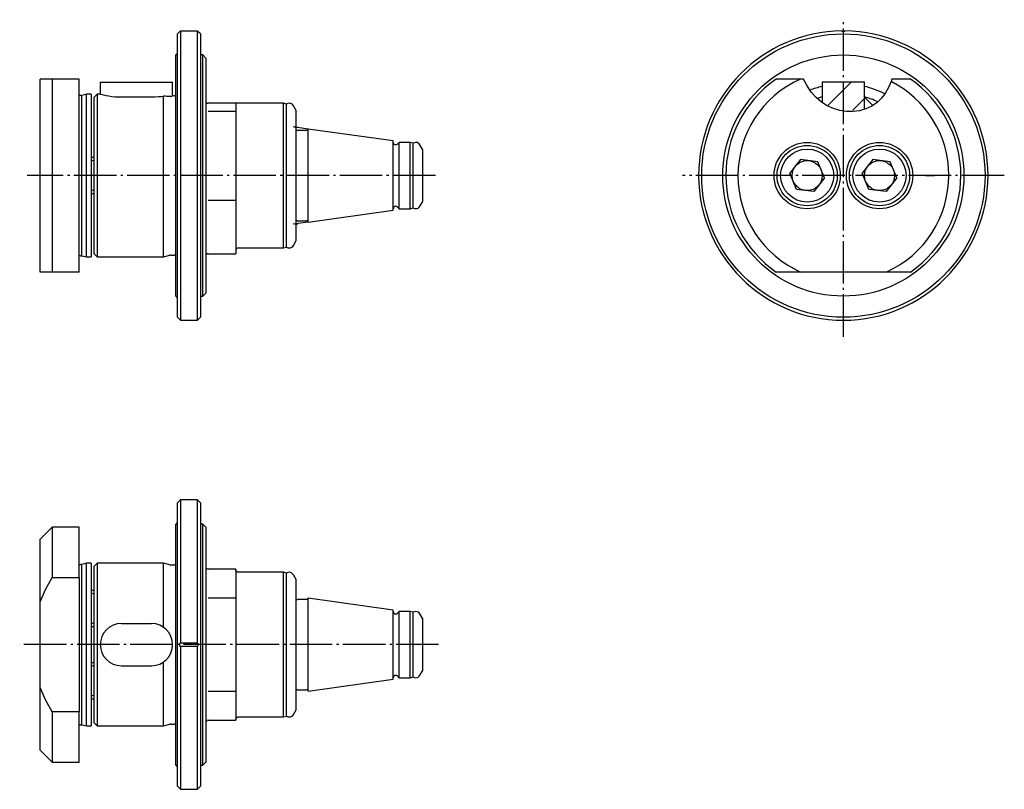
# Model space of a CAD drawing. Extents: x 72 to 235, y 88 to 216.
import ezdxf

# ---------------------------------------------------------------- set-up
doc = ezdxf.new("R2010")
doc.units = 0
doc.header["$MEASUREMENT"] = 0
for name, pattern in [('AI-LINETYPE-1', [8.819444, 7.055556, -0.705556, 0.352778, -0.705556]), ('AI-LINETYPE-2', [8.819444, 7.055556, -0.705556, 0.352778, -0.705556]), ('AI-LINETYPE-3', [8.819444, 7.055556, -0.705556, 0.352778, -0.705556]), ('AI-LINETYPE-4', [8.819444, 7.055556, -0.705556, 0.352778, -0.705556])]:
    doc.linetypes.add(name, pattern=pattern)
doc.layers.add('GRAU_10_', color=7, linetype='CONTINUOUS')
doc.layers.add('STANDARDEBENE', color=7, linetype='CONTINUOUS')

msp = doc.modelspace()

# ---------------------------------------------------------------- linework, layer by layer
at = {"layer": 'GRAU_10_', "color": 250, "linetype": 'AI-LINETYPE-3'}
msp.add_lwpolyline([(208.42, 163.04), (208.42, 215.63)], dxfattribs=at)
at = {"layer": 'GRAU_10_', "color": 7}
for points in [[(98.36, 213.68), (97.96, 213.28)], [(97.96, 166.28), (97.96, 166.39), (97.96, 166.7), (97.96, 167.23), (97.96, 167.96), (97.96, 168.89), (97.96, 170.01), (97.96, 171.31), (97.96, 172.77), (97.96, 174.39), (97.96, 176.15), (97.96, 178.03), (97.96, 180.02), (97.96, 182.09), (97.96, 184.24), (97.96, 186.43), (97.96, 188.66), (97.96, 190.9), (97.96, 193.12), (97.96, 195.32), (97.96, 197.47), (97.96, 199.54), (97.96, 201.53), (97.96, 203.41), (97.96, 205.17), (97.96, 206.79), (97.96, 208.25), (97.96, 209.55), (97.96, 210.67), (97.96, 211.6), (97.96, 212.33), (97.96, 212.86), (97.96, 213.17), (97.96, 213.28)], [(98.36, 213.68), (98.4, 213.72), (98.46, 213.78)], [(98.36, 213.68), (98.36, 213.68), (98.36, 213.68)], [(98.46, 213.78), (98.46, 213.65), (98.46, 213.33), (98.46, 212.8), (98.46, 212.08), (98.46, 211.17), (98.46, 210.08), (98.46, 208.81), (98.46, 207.39), (98.46, 205.81), (98.46, 204.1), (98.46, 202.27), (98.46, 200.33), (98.46, 198.31), (98.46, 196.21), (98.46, 194.05), (98.46, 191.86), (98.46, 189.65), (98.46, 187.45), (98.46, 185.26), (98.46, 183.11), (98.46, 181.02), (98.46, 179), (98.46, 177.08), (98.46, 175.26), (98.46, 173.56), (98.46, 172), (98.46, 170.6), (98.46, 169.35), (98.46, 168.28), (98.46, 167.39), (98.46, 166.69), (98.46, 166.19), (98.46, 165.88), (98.46, 165.78)], [(98.46, 213.78), (101.26, 213.78)], [(101.26, 165.78), (101.26, 165.88), (101.26, 166.19), (101.26, 166.69), (101.26, 167.39), (101.26, 168.28), (101.26, 169.35), (101.26, 170.6), (101.26, 172), (101.26, 173.56), (101.26, 175.26), (101.26, 177.08), (101.26, 179), (101.26, 181.02), (101.26, 183.11), (101.26, 185.26), (101.26, 187.45), (101.26, 189.65), (101.26, 191.86), (101.26, 194.05), (101.26, 196.21), (101.26, 198.31), (101.26, 200.33), (101.26, 202.27), (101.26, 204.1), (101.26, 205.81), (101.26, 207.39), (101.26, 208.81), (101.26, 210.08), (101.26, 211.17), (101.26, 212.08), (101.26, 212.8), (101.26, 213.33), (101.26, 213.65), (101.26, 213.78)], [(101.26, 213.78), (101.31, 213.72), (101.36, 213.68)], [(101.76, 213.28), (101.36, 213.68)], [(101.36, 213.68), (101.36, 213.68), (101.36, 213.68)], [(101.76, 213.28), (101.76, 213.17), (101.76, 212.86), (101.76, 212.33), (101.76, 211.6), (101.76, 210.67), (101.76, 209.55), (101.76, 208.25), (101.76, 206.79), (101.76, 205.17), (101.76, 203.41), (101.76, 201.53), (101.76, 199.54), (101.76, 197.47), (101.76, 195.32), (101.76, 193.12), (101.76, 190.9), (101.76, 188.66), (101.76, 186.43), (101.76, 184.24), (101.76, 182.09), (101.76, 180.02), (101.76, 178.03), (101.76, 176.15), (101.76, 174.39), (101.76, 172.77), (101.76, 171.31), (101.76, 170.01), (101.76, 168.89), (101.76, 167.96), (101.76, 167.23), (101.76, 166.7), (101.76, 166.39), (101.76, 166.28)], [(208.17, 213.78), (208.17, 213.72), (208.17, 213.68)], [(208.67, 213.68), (208.45, 213.68), (208.23, 213.68), (208.17, 213.68)], [(208.67, 213.68), (208.67, 213.72), (208.67, 213.78)], [(97.66, 209.78), (97.66, 209.68), (97.66, 209.37), (97.66, 208.86), (97.66, 208.16), (97.66, 207.27), (97.66, 206.2), (97.66, 204.96), (97.66, 203.56), (97.66, 202.02), (97.66, 200.36), (97.66, 198.59), (97.66, 196.73), (97.66, 194.79), (97.66, 192.81), (97.66, 190.79), (97.66, 188.77), (97.66, 186.75), (97.66, 184.77), (97.66, 182.83), (97.66, 180.97), (97.66, 179.2), (97.66, 177.54), (97.66, 176), (97.66, 174.6), (97.66, 173.36), (97.66, 172.29), (97.66, 171.4), (97.66, 170.7), (97.66, 170.19), (97.66, 169.88), (97.66, 169.78)], [(102.16, 209.78), (101.76, 209.78)], [(102.66, 209.28), (102.16, 209.78)], [(102.16, 169.78), (102.16, 169.88), (102.16, 170.19), (102.16, 170.7), (102.16, 171.4), (102.16, 172.29), (102.16, 173.36), (102.16, 174.6), (102.16, 176), (102.16, 177.54), (102.16, 179.2), (102.16, 180.97), (102.16, 182.83), (102.16, 184.77), (102.16, 186.75), (102.16, 188.77), (102.16, 190.79), (102.16, 192.81), (102.16, 194.79), (102.16, 196.73), (102.16, 198.59), (102.16, 200.36), (102.16, 202.02), (102.16, 203.56), (102.16, 204.96), (102.16, 206.2), (102.16, 207.27), (102.16, 208.16), (102.16, 208.86), (102.16, 209.37), (102.16, 209.68), (102.16, 209.78)], [(102.66, 209.28), (102.66, 209.17), (102.66, 208.85), (102.66, 208.33), (102.66, 207.59), (102.66, 206.67), (102.66, 205.56), (102.66, 204.27), (102.66, 202.83), (102.66, 201.24), (102.66, 199.53), (102.66, 197.71), (102.66, 195.81), (102.66, 193.83), (102.66, 191.82), (102.66, 189.78), (102.66, 187.74), (102.66, 185.73), (102.66, 183.75), (102.66, 181.85), (102.66, 180.03), (102.66, 178.32), (102.66, 176.73), (102.66, 175.29), (102.66, 174), (102.66, 172.89), (102.66, 171.97), (102.66, 171.23), (102.66, 170.71), (102.66, 170.39), (102.66, 170.28)], [(77.16, 205.78), (77.16, 204.5), (77.16, 203.05), (77.16, 201.45), (77.16, 199.71), (77.16, 197.87), (77.16, 195.93), (77.16, 193.92), (77.16, 191.86), (77.16, 189.78), (77.16, 187.7), (77.16, 185.64), (77.16, 183.63), (77.16, 181.69), (77.16, 179.84), (77.16, 178.11), (77.16, 176.51), (77.16, 175.06), (77.16, 173.78), (76.09, 173.78), (75.16, 173.78)], [(77.16, 205.78), (76.09, 205.78), (75.16, 205.78)], [(75.16, 173.78), (75.16, 174.65), (75.16, 175.71), (75.16, 176.94), (75.16, 178.32), (75.16, 179.84), (75.16, 181.48), (75.16, 183.21), (75.16, 185.03), (75.16, 186.91), (75.16, 188.82), (75.16, 190.74), (75.16, 192.65), (75.16, 194.53), (75.16, 196.34), (75.16, 198.08), (75.16, 199.72), (75.16, 201.24), (75.16, 202.62), (75.16, 203.85), (75.16, 204.91), (75.16, 205.78)], [(81.66, 205.78), (77.16, 205.78)], [(81.66, 173.78), (81.66, 175.06), (81.66, 176.51), (81.66, 178.11), (81.66, 179.84), (81.66, 181.69), (81.66, 183.63), (81.66, 185.64), (81.66, 187.7), (81.66, 189.78), (81.66, 191.86), (81.66, 193.92), (81.66, 195.93), (81.66, 197.87), (81.66, 199.71), (81.66, 201.45), (81.66, 203.05), (81.66, 204.5), (81.66, 205.78)], [(85.16, 205.28), (85.16, 203.28)], [(85.16, 205.28), (85.28, 205.28), (85.63, 205.28), (86.18, 205.28), (86.91, 205.28), (87.75, 205.28), (88.66, 205.28)], [(88.66, 205.28), (93.66, 205.28), (94.56, 205.28), (95.41, 205.28), (96.13, 205.28), (96.69, 205.28), (97.04, 205.28), (97.16, 205.28)], [(97.16, 202.98), (97.16, 205.28)], [(201.33, 205.78), (199.27, 205.78), (197.27, 205.78)], [(201.83, 205.78), (201.33, 205.78)], [(216.33, 205.39), (215.92, 204.39), (215.42, 203.48), (214.82, 202.67), (214.02, 201.89), (213.12, 201.28), (212.15, 200.83), (211.11, 200.54), (210.04, 200.4), (208.94, 200.42), (207.85, 200.59), (206.78, 200.9), (205.76, 201.37), (204.79, 201.97), (203.91, 202.71), (203.09, 203.62), (202.4, 204.66), (201.83, 205.78)], [(211.92, 200.75), (211.92, 205.28), (204.92, 205.28), (204.92, 201.88)], [(216.46, 205.78), (216.4, 205.58), (216.33, 205.39)], [(219.56, 205.78), (217.57, 205.78), (216.45, 205.78)], [(82.11, 203.08), (81.86, 203.08)], [(82.86, 203.28), (82.11, 203.08)], [(82.11, 176.48), (82.11, 176.58), (82.11, 176.9), (82.11, 177.41), (82.11, 178.12), (82.11, 179.02), (82.11, 180.08), (82.11, 181.3), (82.11, 182.65), (82.11, 184.12), (82.11, 185.67), (82.11, 187.29), (82.11, 188.94), (82.11, 190.62), (82.11, 192.27), (82.11, 193.89), (82.11, 195.44), (82.11, 196.91), (82.11, 198.26), (82.11, 199.47), (82.11, 200.54), (82.11, 201.43), (82.11, 202.15), (82.11, 202.66), (82.11, 202.97), (82.11, 203.08)], [(83.66, 203.28), (82.86, 203.28)], [(82.86, 176.28), (82.86, 176.39), (82.86, 176.7), (82.86, 177.23), (82.86, 177.95), (82.86, 178.86), (82.86, 179.94), (82.86, 181.17), (82.86, 182.55), (82.86, 184.03), (82.86, 185.61), (82.86, 187.25), (82.86, 188.93), (82.86, 190.63), (82.86, 192.31), (82.86, 193.95), (82.86, 195.53), (82.86, 197.01), (82.86, 198.38), (82.86, 199.62), (82.86, 200.7), (82.86, 201.61), (82.86, 202.33), (82.86, 202.86), (82.86, 203.17), (82.86, 203.28)], [(83.66, 203.28), (83.66, 203.17), (83.66, 202.86), (83.66, 202.33), (83.66, 201.61), (83.66, 200.7), (83.66, 199.62), (83.66, 198.38), (83.66, 197.01), (83.66, 195.53), (83.66, 193.95), (83.66, 192.31), (83.66, 190.63), (83.66, 188.93), (83.66, 187.25), (83.66, 185.61), (83.66, 184.03), (83.66, 182.55), (83.66, 181.17), (83.66, 179.94), (83.66, 178.86), (83.66, 177.95), (83.66, 177.23), (83.66, 176.7), (83.66, 176.39), (83.66, 176.28)], [(84.66, 203.28), (84.16, 202.78)], [(84.16, 176.78), (84.16, 176.88), (84.16, 177.19), (84.16, 177.69), (84.16, 178.39), (84.16, 179.26), (84.16, 180.3), (84.16, 181.49), (84.16, 182.81), (84.16, 184.24), (84.16, 185.76), (84.16, 187.34), (84.16, 188.96), (84.16, 190.6), (84.16, 192.22), (84.16, 193.8), (84.16, 195.32), (84.16, 196.75), (84.16, 198.07), (84.16, 199.26), (84.16, 200.3), (84.16, 201.17), (84.16, 201.87), (84.16, 202.37), (84.16, 202.68), (84.16, 202.78)], [(85.16, 203.28), (84.66, 203.28)], [(84.66, 203.28), (84.66, 203.17), (84.66, 202.86), (84.66, 202.33), (84.66, 201.61), (84.66, 200.7), (84.66, 199.62), (84.66, 198.38), (84.66, 197.01), (84.66, 195.53), (84.66, 193.95), (84.66, 192.31), (84.66, 190.63), (84.66, 188.93), (84.66, 187.25), (84.66, 185.61), (84.66, 184.03), (84.66, 182.55), (84.66, 181.17), (84.66, 179.94), (84.66, 178.86), (84.66, 177.95), (84.66, 177.23), (84.66, 176.7), (84.66, 176.39), (84.66, 176.28)], [(85.17, 203.28), (85.18, 203.27), (85.47, 203.2), (86.11, 203.07), (86.55, 202.99), (87.05, 202.92), (87.6, 202.86), (88.18, 202.83), (88.66, 202.82)], [(88.66, 202.82), (93.66, 202.82), (94.23, 202.83), (94.8, 202.87), (95.24, 202.91), (95.66, 202.97)], [(95.66, 176.28), (95.66, 176.39), (95.66, 176.71), (95.66, 177.25), (95.66, 177.99), (95.66, 178.92), (95.66, 180.03), (95.66, 181.29), (95.66, 182.69), (95.66, 184.21), (95.66, 185.81), (95.66, 187.48), (95.66, 189.19), (95.66, 190.91), (95.66, 192.61), (95.66, 194.26), (95.66, 195.84), (95.66, 197.32), (95.66, 198.68), (95.66, 199.9), (95.66, 200.95), (95.66, 201.82), (95.66, 202.5), (95.66, 202.97)], [(96.7, 202.89), (96.55, 202.89), (96.38, 202.9), (96.19, 202.92), (95.97, 202.94), (95.82, 202.95), (95.66, 202.97)], [(96.86, 202.9), (96.78, 202.89), (96.7, 202.89)], [(96.86, 202.9), (97.04, 202.95), (97.15, 202.98)], [(97.41, 202.98), (97.16, 202.98)], [(204.92, 202.82), (204.92, 201.88)], [(211.92, 200.75), (211.92, 202.82)], [(107.66, 201.78), (103.06, 201.78)], [(115.54, 201.78), (107.66, 201.78)], [(107.66, 201.78), (107.66, 201.67), (107.66, 201.35)], [(107.66, 201.35), (107.66, 201.16), (107.66, 200.93)], [(107.66, 200.93), (107.66, 200.54), (107.66, 199.95), (107.66, 199.19)], [(116.06, 201.64), (115.54, 201.78)], [(115.54, 177.78), (115.54, 177.88), (115.54, 178.19), (115.54, 178.69), (115.54, 179.39), (115.54, 180.26), (115.54, 181.29), (115.54, 182.47), (115.54, 183.78), (115.54, 185.19), (115.54, 186.67), (115.54, 188.21), (115.54, 189.78), (115.54, 191.35), (115.54, 192.89), (115.54, 194.37), (115.54, 195.78), (115.54, 197.08), (115.54, 198.26), (115.54, 199.3), (115.54, 200.17), (115.54, 200.87), (115.54, 201.37), (115.54, 201.68), (115.54, 201.78)], [(116.06, 177.92), (116.06, 178.02), (116.06, 178.32), (116.06, 178.82), (116.06, 179.51), (116.06, 180.37), (116.06, 181.39), (116.06, 182.56), (116.06, 183.85), (116.06, 185.24), (116.06, 186.71), (116.06, 188.23), (116.06, 189.78), (116.06, 191.33), (116.06, 192.85), (116.06, 194.32), (116.06, 195.71), (116.06, 197), (116.06, 198.17), (116.06, 199.19), (116.06, 200.05), (116.06, 200.74), (116.06, 201.24), (116.06, 201.54), (116.06, 201.64)], [(117.66, 200.57), (117.2, 201.37)], [(117.66, 178.99), (117.66, 179.1), (117.66, 179.42), (117.66, 179.96), (117.66, 180.7), (117.66, 181.62), (117.66, 182.71), (117.66, 183.94), (117.66, 185.3), (117.66, 186.74), (117.66, 188.24), (117.66, 189.78), (117.66, 191.32), (117.66, 192.82), (117.66, 194.26), (117.66, 195.62), (117.66, 196.85), (117.66, 197.94), (117.66, 198.86), (117.66, 199.6), (117.66, 200.14), (117.66, 200.46), (117.66, 200.57)], [(107.66, 199.19), (107.66, 198.4), (107.66, 197.59), (107.66, 195.58), (107.66, 193.49)], [(119.25, 197.28), (117.86, 197.28)], [(133.76, 195.52), (119.66, 197.5)], [(119.66, 182.06), (119.66, 182.17), (119.66, 182.48), (119.66, 182.99), (119.66, 183.69), (119.66, 184.55), (119.66, 185.56), (119.66, 186.68), (119.66, 187.88), (119.66, 189.14), (119.66, 190.42), (119.66, 191.67), (119.66, 192.88), (119.66, 194), (119.66, 195.01), (119.66, 195.87), (119.66, 196.57), (119.66, 197.08), (119.66, 197.39), (119.66, 197.5)], [(133.76, 184.04), (133.76, 184.15), (133.76, 184.48), (133.76, 185.01), (133.76, 185.72), (133.76, 186.59), (133.76, 187.58), (133.76, 188.66), (133.76, 189.78), (133.76, 190.9), (133.76, 191.98), (133.76, 192.97), (133.76, 193.84), (133.76, 194.55), (133.76, 195.08), (133.76, 195.41), (133.76, 195.52)], [(136.54, 195.28), (134.72, 195.28), (134.44, 195)], [(134.72, 184.28), (134.72, 184.39), (134.72, 184.7), (134.72, 185.21), (134.72, 185.89), (134.72, 186.72), (134.72, 187.67), (134.72, 188.71), (134.72, 189.78), (134.72, 190.85), (134.72, 191.88), (134.72, 192.84), (134.72, 193.67), (134.72, 194.35), (134.72, 194.86), (134.72, 195.17), (134.72, 195.28)], [(137.06, 195.14), (136.54, 195.28)], [(136.54, 184.28), (136.54, 184.39), (136.54, 184.7), (136.54, 185.21), (136.54, 185.89), (136.54, 186.72), (136.54, 187.67), (136.54, 188.71), (136.54, 189.78), (136.54, 190.85), (136.54, 191.88), (136.54, 192.84), (136.54, 193.67), (136.54, 194.35), (136.54, 194.86), (136.54, 195.17), (136.54, 195.28)], [(137.06, 184.42), (137.06, 184.52), (137.06, 184.83), (137.06, 185.32), (137.06, 185.99), (137.06, 186.8), (137.06, 187.73), (137.06, 188.73), (137.06, 189.78), (137.06, 190.83), (137.06, 191.83), (137.06, 192.76), (137.06, 193.57), (137.06, 194.24), (137.06, 194.73), (137.06, 195.04), (137.06, 195.14)], [(138.66, 194.06), (138.19, 194.87)], [(107.66, 193.49), (107.66, 191.33), (107.66, 189.12)], [(138.66, 185.5), (138.66, 185.61), (138.66, 185.93), (138.66, 186.44), (138.66, 187.11), (138.66, 187.92), (138.66, 188.83), (138.66, 189.78), (138.66, 190.73), (138.66, 191.63), (138.66, 192.45), (138.66, 193.12), (138.66, 193.63), (138.66, 193.95), (138.66, 194.06)], [(107.66, 189.12), (107.66, 188.19), (107.66, 187.26)], [(107.66, 187.26), (107.66, 186.26), (107.66, 185.3), (107.66, 184.44)], [(138.19, 184.69), (138.66, 185.5)], [(107.66, 184.44), (107.66, 183.73), (107.66, 183.03), (107.66, 181.47), (107.66, 180.07)], [(119.66, 182.06), (133.76, 184.04)], [(134.44, 184.56), (134.72, 184.28)], [(134.72, 184.28), (136.54, 184.28)], [(136.54, 184.28), (137.06, 184.42)], [(117.86, 182.28), (119.25, 182.28)], [(107.66, 180.07), (107.66, 178.84), (107.66, 177.8)], [(117.2, 178.18), (117.66, 178.99)], [(81.86, 176.48), (82.11, 176.48)], [(82.11, 176.48), (82.86, 176.28)], [(84.16, 176.78), (84.66, 176.28)], [(95.66, 176.28), (96.7, 176.56)], [(96.86, 176.58), (97.41, 176.58)], [(103.06, 176.81), (107.66, 176.81)], [(107.66, 177.8), (107.66, 177.42), (107.66, 177.08)], [(107.66, 177.08), (107.66, 176.88), (107.66, 176.81)], [(108.06, 177.78), (115.54, 177.78)], [(115.54, 177.78), (116.06, 177.92)], [(82.86, 176.28), (83.66, 176.28)], [(84.66, 176.28), (95.66, 176.28)], [(81.66, 173.78), (77.16, 173.78)], [(201.33, 173.78), (199.27, 173.78), (197.27, 173.78)], [(215.51, 173.78), (201.33, 173.78)], [(219.56, 173.78), (217.57, 173.78), (215.51, 173.78)], [(101.76, 169.78), (102.16, 169.78), (102.66, 170.28)], [(97.96, 166.28), (98.46, 165.78)], [(98.46, 165.78), (101.26, 165.78)], [(101.26, 165.78), (101.76, 166.28)], [(98.46, 135.98), (97.96, 135.48)], [(101.26, 135.98), (98.46, 135.98)], [(98.46, 135.98), (98.46, 135.86), (98.46, 135.52), (98.46, 134.96), (98.46, 134.18), (98.46, 133.18), (98.46, 131.99), (98.46, 130.6), (98.46, 129.04), (98.46, 127.31), (98.46, 125.44), (98.46, 123.44), (98.46, 121.34), (98.46, 119.14), (98.46, 116.88), (98.46, 114.56), (98.46, 112.23)], [(101.76, 135.48), (101.26, 135.98)], [(101.26, 112.23), (101.26, 114.56), (101.26, 116.88), (101.26, 119.14), (101.26, 121.34), (101.26, 123.44), (101.26, 125.44), (101.26, 127.31), (101.26, 129.04), (101.26, 130.6), (101.26, 131.99), (101.26, 133.18), (101.26, 134.18), (101.26, 134.96), (101.26, 135.52), (101.26, 135.86), (101.26, 135.98)], [(97.96, 88.48), (97.96, 88.58), (97.96, 88.9), (97.96, 89.43), (97.96, 90.16), (97.96, 91.09), (97.96, 92.21), (97.96, 93.51), (97.96, 94.97), (97.96, 96.59), (97.96, 98.35), (97.96, 100.23), (97.96, 102.22), (97.96, 104.29), (97.96, 106.44), (97.96, 108.63), (97.96, 110.86), (97.96, 113.1), (97.96, 115.32), (97.96, 117.52), (97.96, 119.66), (97.96, 121.74), (97.96, 123.73), (97.96, 125.61), (97.96, 127.37), (97.96, 128.99), (97.96, 130.45), (97.96, 131.75), (97.96, 132.87), (97.96, 133.8), (97.96, 134.53), (97.96, 135.05), (97.96, 135.37), (97.96, 135.48)], [(101.76, 135.48), (101.76, 135.37), (101.76, 135.03), (101.76, 134.47), (101.76, 133.69), (101.76, 132.7), (101.76, 131.52), (101.76, 130.14), (101.76, 128.6), (101.76, 126.89), (101.76, 125.03), (101.76, 123.06), (101.76, 120.97), (101.76, 118.8), (101.76, 116.56), (101.76, 114.28), (101.76, 111.98)], [(77.16, 131.48), (75.16, 129.48)], [(81.66, 131.48), (77.16, 131.48)], [(77.16, 131.48), (77.16, 131.37), (77.16, 131.03), (77.16, 130.48), (77.16, 129.72), (77.16, 128.76), (77.16, 127.6), (77.16, 126.27), (77.16, 124.77), (77.16, 123.13)], [(81.66, 123.13), (81.66, 124.77), (81.66, 126.27), (81.66, 127.6), (81.66, 128.76), (81.66, 129.72), (81.66, 130.48), (81.66, 131.03), (81.66, 131.37), (81.66, 131.48)], [(97.66, 131.98), (97.66, 131.87), (97.66, 131.54), (97.66, 131), (97.66, 130.25), (97.66, 129.3), (97.66, 128.16), (97.66, 126.84), (97.66, 125.36), (97.66, 123.73), (97.66, 121.98), (97.66, 120.11), (97.66, 118.16), (97.66, 116.14), (97.66, 114.07), (97.66, 111.98)], [(102.16, 131.98), (101.76, 131.98)], [(102.66, 131.48), (102.16, 131.98)], [(102.16, 91.98), (102.16, 92.08), (102.16, 92.39), (102.16, 92.9), (102.16, 93.6), (102.16, 94.49), (102.16, 95.56), (102.16, 96.8), (102.16, 98.2), (102.16, 99.74), (102.16, 101.4), (102.16, 103.17), (102.16, 105.03), (102.16, 106.97), (102.16, 108.95), (102.16, 110.97), (102.16, 112.99), (102.16, 115.01), (102.16, 116.99), (102.16, 118.92), (102.16, 120.79), (102.16, 122.56), (102.16, 124.22), (102.16, 125.76), (102.16, 127.15), (102.16, 128.39), (102.16, 129.47), (102.16, 130.36), (102.16, 131.06), (102.16, 131.57), (102.16, 131.88), (102.16, 131.98)], [(102.66, 131.48), (102.66, 131.37), (102.66, 131.05), (102.66, 130.52), (102.66, 129.79), (102.66, 128.87), (102.66, 127.75), (102.66, 126.47), (102.66, 125.03), (102.66, 123.44), (102.66, 121.73), (102.66, 119.91), (102.66, 118), (102.66, 116.03), (102.66, 114.02), (102.66, 111.98)], [(75.16, 119.07), (75.16, 120.86), (75.16, 122.54), (75.16, 124.08), (75.16, 125.45), (75.16, 126.65), (75.16, 127.65), (75.16, 128.44), (75.16, 129.01), (75.16, 129.36), (75.16, 129.48)], [(82.11, 125.28), (81.86, 125.28)], [(82.86, 125.48), (82.11, 125.28)], [(82.11, 98.68), (82.11, 98.78), (82.11, 99.1), (82.11, 99.61), (82.11, 100.32), (82.11, 101.22), (82.11, 102.28), (82.11, 103.5), (82.11, 104.85), (82.11, 106.32), (82.11, 107.87), (82.11, 109.49), (82.11, 111.14), (82.11, 112.81), (82.11, 114.47), (82.11, 116.09), (82.11, 117.64), (82.11, 119.1), (82.11, 120.46), (82.11, 121.67), (82.11, 122.74), (82.11, 123.63), (82.11, 124.34), (82.11, 124.86), (82.11, 125.17), (82.11, 125.28)], [(83.66, 125.48), (82.86, 125.48)], [(82.86, 98.48), (82.86, 98.59), (82.86, 98.9), (82.86, 99.43), (82.86, 100.15), (82.86, 101.06), (82.86, 102.14), (82.86, 103.37), (82.86, 104.74), (82.86, 106.23), (82.86, 107.81), (82.86, 109.45), (82.86, 111.13), (82.86, 112.83), (82.86, 114.51), (82.86, 116.15), (82.86, 117.73), (82.86, 119.21), (82.86, 120.58), (82.86, 121.82), (82.86, 122.9), (82.86, 123.81), (82.86, 124.53), (82.86, 125.05), (82.86, 125.37), (82.86, 125.48)], [(83.66, 125.48), (83.66, 125.36), (83.66, 125.02), (83.66, 124.45), (83.66, 123.67), (83.66, 122.69), (83.66, 121.52), (83.66, 120.2), (83.66, 118.73), (83.66, 117.14), (83.66, 115.47), (83.66, 113.74), (83.66, 111.98)], [(84.66, 125.48), (84.16, 124.98)], [(84.16, 98.98), (84.16, 99.09), (84.16, 99.42), (84.16, 99.97), (84.16, 100.72), (84.16, 101.67), (84.16, 102.79), (84.16, 104.06), (84.16, 105.48), (84.16, 107), (84.16, 108.61), (84.16, 110.28), (84.16, 111.98), (84.16, 113.68), (84.16, 115.34), (84.16, 116.95), (84.16, 118.48), (84.16, 119.89), (84.16, 121.17), (84.16, 122.29), (84.16, 123.24), (84.16, 123.99), (84.16, 124.54), (84.16, 124.87), (84.16, 124.98)], [(95.66, 125.48), (84.66, 125.48)], [(84.66, 125.48), (84.66, 125.36), (84.66, 125.02), (84.66, 124.45), (84.66, 123.67), (84.66, 122.69), (84.66, 121.52), (84.66, 120.2), (84.66, 118.73), (84.66, 117.14), (84.66, 115.47), (84.66, 113.74), (84.66, 111.98)], [(96.7, 125.2), (95.66, 125.48)], [(95.66, 114.85), (95.66, 116.45), (95.66, 117.98), (95.66, 119.43), (95.66, 120.75), (95.66, 121.95), (95.66, 122.99), (95.66, 123.87), (95.66, 124.57), (95.66, 125.07), (95.66, 125.38), (95.66, 125.48)], [(97.41, 125.18), (96.86, 125.18)], [(107.66, 124.52), (103.06, 124.52)], [(107.66, 124.52), (107.66, 124.46), (107.66, 124.36)], [(107.66, 124.52), (107.66, 124.52), (107.66, 124.52)], [(108.04, 123.98), (108.01, 123.98), (107.98, 123.98), (107.92, 124), (107.86, 124.03), (107.8, 124.06), (107.76, 124.11), (107.72, 124.16), (107.69, 124.22), (107.67, 124.26), (107.66, 124.31), (107.66, 124.34), (107.66, 124.35), (107.66, 124.36), (107.66, 124.36)], [(107.66, 124.36), (107.66, 123.98), (107.66, 123.39)], [(75.16, 119.07), (76.09, 121.12), (77.16, 123.13)], [(77.16, 123.13), (81.66, 123.13)], [(81.66, 123.13), (81.66, 100.83)], [(107.66, 123.39), (107.66, 122.6), (107.66, 121.61)], [(115.54, 123.98), (108.04, 123.98)], [(116.06, 123.84), (115.54, 123.98)], [(115.54, 99.98), (115.54, 100.08), (115.54, 100.39), (115.54, 100.89), (115.54, 101.59), (115.54, 102.46), (115.54, 103.49), (115.54, 104.67), (115.54, 105.98), (115.54, 107.39), (115.54, 108.87), (115.54, 110.41), (115.54, 111.98), (115.54, 113.55), (115.54, 115.08), (115.54, 116.57), (115.54, 117.98), (115.54, 119.28), (115.54, 120.46), (115.54, 121.5), (115.54, 122.37), (115.54, 123.07), (115.54, 123.57), (115.54, 123.88), (115.54, 123.98)], [(116.06, 100.12), (116.06, 100.22), (116.06, 100.52), (116.06, 101.02), (116.06, 101.71), (116.06, 102.57), (116.06, 103.59), (116.06, 104.76), (116.06, 106.05), (116.06, 107.44), (116.06, 108.91), (116.06, 110.43), (116.06, 111.98), (116.06, 113.53), (116.06, 115.05), (116.06, 116.52), (116.06, 117.91), (116.06, 119.2), (116.06, 120.36), (116.06, 121.39), (116.06, 122.25), (116.06, 122.94), (116.06, 123.43), (116.06, 123.74), (116.06, 123.84)], [(117.66, 122.77), (117.2, 123.57)], [(117.66, 101.18), (117.66, 101.29), (117.66, 101.62), (117.66, 102.16), (117.66, 102.9), (117.66, 103.82), (117.66, 104.91), (117.66, 106.14), (117.66, 107.49), (117.66, 108.94), (117.66, 110.44), (117.66, 111.98), (117.66, 113.51), (117.66, 115.02), (117.66, 116.46), (117.66, 117.81), (117.66, 119.05), (117.66, 120.14), (117.66, 121.06), (117.66, 121.8), (117.66, 122.34), (117.66, 122.66), (117.66, 122.77)], [(107.66, 121.61), (107.66, 121.14), (107.66, 120.64)], [(107.66, 120.64), (107.66, 119.99), (107.66, 119.18), (107.66, 118.25)], [(119.25, 119.48), (117.86, 119.48)], [(133.76, 117.72), (119.66, 119.7)], [(119.66, 104.26), (119.66, 104.36), (119.66, 104.68), (119.66, 105.19), (119.66, 105.89), (119.66, 106.75), (119.66, 107.76), (119.66, 108.88), (119.66, 110.08), (119.66, 111.34), (119.66, 112.62), (119.66, 113.87), (119.66, 115.08), (119.66, 116.2), (119.66, 117.21), (119.66, 118.07), (119.66, 118.77), (119.66, 119.28), (119.66, 119.59), (119.66, 119.7)], [(75.16, 104.89), (75.16, 119.07)], [(107.66, 118.25), (107.66, 117.34), (107.66, 116.43)], [(133.76, 106.24), (133.76, 106.35), (133.76, 106.68), (133.76, 107.21), (133.76, 107.92), (133.76, 108.79), (133.76, 109.78), (133.76, 110.86), (133.76, 111.98), (133.76, 113.1), (133.76, 114.17), (133.76, 115.17), (133.76, 116.04), (133.76, 116.75), (133.76, 117.28), (133.76, 117.61), (133.76, 117.72)], [(107.66, 116.43), (107.66, 114.21), (107.66, 111.98)], [(134.72, 117.48), (134.44, 117.2)], [(137.06, 117.34), (136.54, 117.48), (134.72, 117.48)], [(134.72, 106.48), (134.72, 106.58), (134.72, 106.9), (134.72, 107.41), (134.72, 108.09), (134.72, 108.92), (134.72, 109.87), (134.72, 110.91), (134.72, 111.98), (134.72, 113.05), (134.72, 114.08), (134.72, 115.03), (134.72, 115.87), (134.72, 116.55), (134.72, 117.06), (134.72, 117.37), (134.72, 117.48)], [(136.54, 106.48), (136.54, 106.58), (136.54, 106.9), (136.54, 107.41), (136.54, 108.09), (136.54, 108.92), (136.54, 109.87), (136.54, 110.91), (136.54, 111.98), (136.54, 113.05), (136.54, 114.08), (136.54, 115.03), (136.54, 115.87), (136.54, 116.55), (136.54, 117.06), (136.54, 117.37), (136.54, 117.48)], [(137.06, 106.62), (137.06, 106.72), (137.06, 107.03), (137.06, 107.52), (137.06, 108.19), (137.06, 109), (137.06, 109.93), (137.06, 110.93), (137.06, 111.98), (137.06, 113.02), (137.06, 114.03), (137.06, 114.96), (137.06, 115.77), (137.06, 116.43), (137.06, 116.93), (137.06, 117.24), (137.06, 117.34)], [(138.66, 116.25), (138.19, 117.07)], [(138.66, 107.7), (138.66, 107.81), (138.66, 108.13), (138.66, 108.64), (138.66, 109.31), (138.66, 110.12), (138.66, 111.03), (138.66, 111.98), (138.66, 112.93), (138.66, 113.83), (138.66, 114.64), (138.66, 115.32), (138.66, 115.83), (138.66, 116.15), (138.66, 116.25)], [(88.66, 115.48), (93.66, 115.48)], [(83.66, 111.98), (83.66, 110.22), (83.66, 108.48), (83.66, 106.81), (83.66, 105.23), (83.66, 103.76), (83.66, 102.43), (83.66, 101.27), (83.66, 100.29), (83.66, 99.51), (83.66, 98.94), (83.66, 98.59), (83.66, 98.48)], [(84.66, 111.98), (84.66, 110.22), (84.66, 108.48), (84.66, 106.81), (84.66, 105.23), (84.66, 103.76), (84.66, 102.43), (84.66, 101.27), (84.66, 100.29), (84.66, 99.51), (84.66, 98.94), (84.66, 98.59), (84.66, 98.48)], [(97.66, 111.98), (97.66, 109.89), (97.66, 107.82), (97.66, 105.8), (97.66, 103.84), (97.66, 101.98), (97.66, 100.22), (97.66, 98.6), (97.66, 97.12), (97.66, 95.8), (97.66, 94.66), (97.66, 93.71), (97.66, 92.96), (97.66, 92.42), (97.66, 92.09), (97.66, 91.98)], [(98.46, 112.23), (98.4, 112.23), (98.36, 112.23)], [(98.36, 111.73), (98.36, 111.95), (98.36, 112.17), (98.36, 112.23)], [(98.36, 111.73), (98.4, 111.73), (98.46, 111.73)], [(101.26, 112.23), (98.46, 112.23)], [(98.46, 111.73), (101.26, 111.73)], [(98.46, 111.73), (98.46, 109.39), (98.46, 107.08), (98.46, 104.82), (98.46, 102.62), (98.46, 100.51), (98.46, 98.52), (98.46, 96.64), (98.46, 94.92), (98.46, 93.36), (98.46, 91.97), (98.46, 90.78), (98.46, 89.78), (98.46, 89), (98.46, 88.43), (98.46, 88.09), (98.46, 87.98)], [(101.36, 112.23), (101.31, 112.23), (101.26, 112.23)], [(101.26, 87.98), (101.26, 88.09), (101.26, 88.43), (101.26, 89), (101.26, 89.78), (101.26, 90.78), (101.26, 91.97), (101.26, 93.36), (101.26, 94.92), (101.26, 96.64), (101.26, 98.52), (101.26, 100.51), (101.26, 102.62), (101.26, 104.82), (101.26, 107.08), (101.26, 109.39), (101.26, 111.73)], [(101.26, 111.73), (101.31, 111.73), (101.36, 111.73)], [(101.36, 112.23), (101.36, 112.17), (101.36, 111.95), (101.36, 111.73)], [(101.76, 111.98), (101.76, 109.68), (101.76, 107.39), (101.76, 105.16), (101.76, 102.99), (101.76, 100.9), (101.76, 98.92), (101.76, 97.07), (101.76, 95.36), (101.76, 93.81), (101.76, 92.44), (101.76, 91.25), (101.76, 90.27), (101.76, 89.49), (101.76, 88.93), (101.76, 88.59), (101.76, 88.48)], [(102.66, 111.98), (102.66, 109.94), (102.66, 107.92), (102.66, 105.95), (102.66, 104.05), (102.66, 102.23), (102.66, 100.52), (102.66, 98.93), (102.66, 97.49), (102.66, 96.2), (102.66, 95.09), (102.66, 94.16), (102.66, 93.43), (102.66, 92.9), (102.66, 92.59), (102.66, 92.48)], [(107.66, 111.98), (107.66, 109.74), (107.66, 107.53)], [(88.66, 108.48), (93.66, 108.48)], [(95.66, 98.48), (95.66, 98.58), (95.66, 98.89), (95.66, 99.39), (95.66, 100.09), (95.66, 100.96), (95.66, 102.01), (95.66, 103.2), (95.66, 104.53), (95.66, 105.97), (95.66, 107.51), (95.66, 109.11)], [(107.66, 107.53), (107.66, 106.62), (107.66, 105.71)], [(119.66, 104.26), (133.76, 106.24)], [(134.44, 106.76), (134.72, 106.48)], [(134.72, 106.48), (136.54, 106.48), (137.06, 106.62)], [(138.19, 106.89), (138.66, 107.7)], [(77.16, 100.83), (76.09, 102.82), (75.16, 104.89)], [(75.16, 94.48), (75.16, 94.6), (75.16, 94.94), (75.16, 95.52), (75.16, 96.31), (75.16, 97.31), (75.16, 98.51), (75.16, 99.88), (75.16, 101.42), (75.16, 103.09), (75.16, 104.89)], [(107.66, 105.71), (107.66, 104.78), (107.66, 103.97), (107.66, 103.31)], [(107.66, 103.31), (107.66, 102.81), (107.66, 102.35)], [(117.86, 104.48), (119.25, 104.48)], [(107.66, 102.35), (107.66, 101.36), (107.66, 100.57)], [(77.16, 100.83), (77.16, 99.19), (77.16, 97.69), (77.16, 96.36), (77.16, 95.2), (77.16, 94.23), (77.16, 93.47), (77.16, 92.92), (77.16, 92.59), (77.16, 92.48)], [(81.66, 100.83), (77.16, 100.83)], [(81.66, 92.48), (81.66, 92.59), (81.66, 92.92), (81.66, 93.47), (81.66, 94.23), (81.66, 95.2), (81.66, 96.36), (81.66, 97.69), (81.66, 99.19), (81.66, 100.83)], [(107.66, 100.57), (107.66, 99.98), (107.66, 99.6)], [(107.66, 99.6), (107.66, 99.64), (107.67, 99.68), (107.69, 99.74), (107.71, 99.79), (107.75, 99.84), (107.8, 99.89), (107.86, 99.93), (107.92, 99.96), (107.98, 99.97), (108.03, 99.98), (108.04, 99.98), (108.04, 99.98)], [(108.04, 99.98), (115.54, 99.98)], [(115.54, 99.98), (116.06, 100.12)], [(117.2, 100.38), (117.66, 101.18)], [(81.86, 98.68), (82.11, 98.68)], [(82.11, 98.68), (82.86, 98.48)], [(82.86, 98.48), (83.66, 98.48)], [(84.16, 98.98), (84.66, 98.48)], [(84.66, 98.48), (95.66, 98.48)], [(95.66, 98.48), (96.7, 98.76)], [(96.86, 98.78), (97.41, 98.78)], [(103.06, 99.44), (107.66, 99.44)], [(107.66, 99.6), (107.66, 99.5), (107.66, 99.44)], [(107.66, 99.44), (107.66, 99.44), (107.66, 99.44)], [(75.16, 94.48), (77.16, 92.48)], [(77.16, 92.48), (81.66, 92.48)], [(101.76, 91.98), (102.16, 91.98)], [(102.16, 91.98), (102.66, 92.48)], [(97.96, 88.48), (98.46, 87.98)], [(101.26, 87.98), (101.76, 88.48)], [(98.46, 87.98), (101.26, 87.98)]]:
    msp.add_lwpolyline(points, dxfattribs=at)
at = {"layer": 'GRAU_10_', "color": 250, "linetype": 'AI-LINETYPE-2'}
msp.add_lwpolyline([(140.76, 189.78), (73.02, 189.78)], dxfattribs=at)
at = {"layer": 'GRAU_10_', "color": 250, "linetype": 'AI-LINETYPE-4'}
msp.add_lwpolyline([(235.12, 189.78), (181.72, 189.78)], dxfattribs=at)
at = {"layer": 'GRAU_10_', "color": 250, "linetype": 'AI-LINETYPE-1'}
msp.add_lwpolyline([(141.29, 111.98), (71.79, 111.98)], dxfattribs=at)
at = {"layer": 'GRAU_10_', "color": 7}
for points, knots in [([(208.17, 213.78), (195, 213.64), (184.42, 202.93), (184.42, 189.78), (184.42, 176.52), (195.16, 165.78), (208.42, 165.78), (221.67, 165.78), (232.42, 176.52), (232.42, 189.78)], [0, 0, 0, 0, 1, 1, 1, 2, 2, 2, 3, 3, 3, 3]), ([(231.92, 189.78), (231.92, 202.76), (221.4, 213.28), (208.42, 213.28), (195.44, 213.28), (184.92, 202.76), (184.92, 189.78), (184.92, 176.8), (195.44, 166.28), (208.42, 166.28), (221.4, 166.28), (231.92, 176.8), (231.92, 189.78)], [0, 0, 0, 0, 1, 1, 1, 2, 2, 2, 3, 3, 3, 4, 4, 4, 4]), ([(228.42, 189.78), (228.42, 200.83), (219.46, 209.78), (208.42, 209.78), (197.37, 209.78), (188.42, 200.83), (188.42, 189.78), (188.42, 178.73), (197.37, 169.78), (208.42, 169.78), (219.46, 169.78), (228.42, 178.73), (228.42, 189.78)], [0, 0, 0, 0, 1, 1, 1, 2, 2, 2, 3, 3, 3, 4, 4, 4, 4]), ([(197.27, 205.78), (191.86, 202.01), (188.94, 195.99), (188.92, 189.78), (188.92, 183.18), (192.19, 177.35), (197.27, 173.78)], [0, 0, 0, 0, 1, 1, 1, 2, 2, 2, 2]), ([(201.33, 205.78), (194.84, 202.9), (190.96, 196.56), (190.92, 189.78), (190.92, 182.68), (195.15, 176.57), (201.33, 173.78)], [0, 0, 0, 0, 1, 1, 1, 2, 2, 2, 2]), ([(117.2, 201.37), (117.05, 201.63), (116.78, 201.77), (116.5, 201.77), (116.34, 201.77), (116.18, 201.72), (116.06, 201.64)], [0, 0, 0, 0, 1, 1, 1, 2, 2, 2, 2]), ([(133.76, 195.28), (133.76, 195.06), (133.94, 194.88), (134.16, 194.88), (134.27, 194.88), (134.37, 194.92), (134.44, 195)], [0, 0, 0, 0, 1, 1, 1, 2, 2, 2, 2]), ([(138.19, 194.87), (138.04, 195.12), (137.77, 195.27), (137.5, 195.27), (137.33, 195.27), (137.18, 195.22), (137.06, 195.14)], [0, 0, 0, 0, 1, 1, 1, 2, 2, 2, 2]), ([(207.92, 189.78), (207.92, 192.82), (205.46, 195.28), (202.42, 195.28), (199.38, 195.28), (196.92, 192.82), (196.92, 189.78), (196.92, 186.74), (199.38, 184.28), (202.42, 184.28), (205.46, 184.28), (207.92, 186.74), (207.92, 189.78)], [0, 0, 0, 0, 1, 1, 1, 2, 2, 2, 3, 3, 3, 4, 4, 4, 4]), ([(219.92, 189.78), (219.92, 192.82), (217.46, 195.28), (214.42, 195.28), (211.38, 195.28), (208.92, 192.82), (208.92, 189.78), (208.92, 186.74), (211.38, 184.28), (214.42, 184.28), (217.46, 184.28), (219.92, 186.74), (219.92, 189.78)], [0, 0, 0, 0, 1, 1, 1, 2, 2, 2, 3, 3, 3, 4, 4, 4, 4]), ([(134.44, 184.56), (134.36, 184.64), (134.26, 184.68), (134.16, 184.68), (133.94, 184.68), (133.76, 184.5), (133.76, 184.28)], [0, 0, 0, 0, 1, 1, 1, 2, 2, 2, 2]), ([(137.06, 184.42), (137.19, 184.33), (137.35, 184.29), (137.5, 184.29), (137.79, 184.29), (138.05, 184.45), (138.19, 184.69)], [0, 0, 0, 0, 1, 1, 1, 2, 2, 2, 2]), ([(116.06, 177.92), (116.2, 177.83), (116.35, 177.78), (116.5, 177.78), (116.8, 177.78), (117.06, 177.94), (117.2, 178.18)], [0, 0, 0, 0, 1, 1, 1, 2, 2, 2, 2]), ([(117.2, 123.57), (117.05, 123.83), (116.78, 123.97), (116.5, 123.97), (116.34, 123.97), (116.18, 123.92), (116.06, 123.84)], [0, 0, 0, 0, 1, 1, 1, 2, 2, 2, 2]), ([(133.76, 117.48), (133.76, 117.26), (133.94, 117.08), (134.16, 117.08), (134.27, 117.08), (134.37, 117.12), (134.44, 117.2)], [0, 0, 0, 0, 1, 1, 1, 2, 2, 2, 2]), ([(138.19, 117.07), (138.04, 117.32), (137.77, 117.47), (137.5, 117.47), (137.33, 117.47), (137.18, 117.42), (137.06, 117.34)], [0, 0, 0, 0, 1, 1, 1, 2, 2, 2, 2]), ([(88.66, 115.48), (86.73, 115.48), (85.16, 113.91), (85.16, 111.98), (85.16, 110.05), (86.73, 108.48), (88.66, 108.48)], [0, 0, 0, 0, 1, 1, 1, 2, 2, 2, 2]), ([(134.44, 106.76), (134.36, 106.84), (134.26, 106.88), (134.16, 106.88), (133.94, 106.88), (133.76, 106.7), (133.76, 106.48)], [0, 0, 0, 0, 1, 1, 1, 2, 2, 2, 2]), ([(137.06, 106.62), (137.19, 106.53), (137.35, 106.49), (137.5, 106.49), (137.79, 106.49), (138.05, 106.65), (138.19, 106.89)], [0, 0, 0, 0, 1, 1, 1, 2, 2, 2, 2]), ([(116.06, 100.12), (116.2, 100.03), (116.35, 99.98), (116.5, 99.98), (116.8, 99.98), (117.06, 100.14), (117.2, 100.38)], [0, 0, 0, 0, 1, 1, 1, 2, 2, 2, 2])]:
    msp.add_open_spline(points, degree=3, knots=knots, dxfattribs=at)
for points in [[(232.42, 189.78), (232.42, 202.95), (221.81, 213.64), (208.67, 213.78)], [(97.66, 209.78), (97.84, 209.83), (97.96, 209.99), (97.96, 210.17)], [(204.92, 204.57), (204.19, 204.4), (203.48, 204.18), (202.88, 203.94)], [(215.3, 203.33), (214.17, 203.91), (213, 204.33), (211.92, 204.57)], [(225.92, 189.78), (225.92, 196.56), (222.07, 202.43), (216.33, 205.39)], [(227.92, 189.78), (227.92, 196.38), (224.64, 202.21), (219.56, 205.78)], [(81.66, 203.13), (81.72, 203.1), (81.79, 203.08), (81.86, 203.08)], [(97.41, 202.98), (97.5, 202.98), (97.59, 203), (97.66, 203.03)], [(204.92, 202.82), (204.62, 202.74), (204.32, 202.65), (204.07, 202.56)], [(214.15, 202), (213.39, 202.36), (212.62, 202.64), (211.92, 202.82)], [(102.66, 202.18), (102.66, 201.96), (102.84, 201.78), (103.06, 201.78)], [(117.66, 197.32), (117.73, 197.29), (117.79, 197.28), (117.86, 197.28)], [(119.25, 197.28), (119.42, 197.28), (119.57, 197.37), (119.66, 197.5)], [(215.51, 173.78), (222, 176.65), (225.87, 183), (225.92, 189.78)], [(219.56, 173.78), (224.98, 177.55), (227.89, 183.57), (227.92, 189.78)], [(117.86, 182.28), (117.79, 182.28), (117.72, 182.26), (117.66, 182.24)], [(119.66, 182.06), (119.56, 182.2), (119.41, 182.28), (119.25, 182.28)], [(81.86, 176.48), (81.79, 176.48), (81.72, 176.46), (81.66, 176.43)], [(96.86, 176.58), (96.8, 176.58), (96.75, 176.57), (96.7, 176.56)], [(97.66, 176.53), (97.58, 176.56), (97.49, 176.58), (97.41, 176.58)], [(103.06, 176.81), (102.84, 176.81), (102.66, 176.63), (102.66, 176.41)], [(108.06, 177.78), (107.84, 177.78), (107.66, 177.6), (107.66, 177.38)], [(97.96, 169.39), (97.96, 169.58), (97.83, 169.73), (97.66, 169.78)], [(97.66, 131.98), (97.84, 132.03), (97.96, 132.19), (97.96, 132.37)], [(81.66, 125.33), (81.72, 125.3), (81.79, 125.28), (81.86, 125.28)], [(96.7, 125.2), (96.76, 125.18), (96.81, 125.18), (96.86, 125.18)], [(97.41, 125.18), (97.5, 125.18), (97.59, 125.2), (97.66, 125.23)], [(102.66, 124.92), (102.66, 124.7), (102.84, 124.52), (103.06, 124.52)], [(117.66, 119.52), (117.73, 119.49), (117.79, 119.48), (117.86, 119.48)], [(119.25, 119.48), (119.42, 119.48), (119.57, 119.56), (119.66, 119.7)], [(97.16, 111.98), (97.16, 113.91), (95.59, 115.48), (93.66, 115.48)], [(93.66, 108.48), (95.59, 108.48), (97.16, 110.05), (97.16, 111.98)], [(117.86, 104.48), (117.79, 104.48), (117.72, 104.46), (117.66, 104.44)], [(119.66, 104.26), (119.56, 104.4), (119.41, 104.48), (119.25, 104.48)], [(81.86, 98.68), (81.79, 98.68), (81.72, 98.66), (81.66, 98.62)], [(96.86, 98.78), (96.8, 98.78), (96.75, 98.77), (96.7, 98.76)], [(97.66, 98.73), (97.58, 98.76), (97.49, 98.78), (97.41, 98.78)], [(103.06, 99.44), (102.84, 99.44), (102.66, 99.26), (102.66, 99.04)], [(97.96, 91.59), (97.96, 91.78), (97.83, 91.93), (97.66, 91.98)]]:
    msp.add_open_spline(points, degree=3, dxfattribs=at)
at = {"layer": 'STANDARDEBENE', "color": 7}
for points in [[(205.91, 201.48), (209.71, 205.28)], [(209.99, 200.61), (211.92, 202.54)], [(211.92, 202.8), (213.3, 201.41)], [(103.06, 200.46), (107.66, 200.46)], [(119.66, 197.5), (117.16, 197.85)], [(84.16, 192.78), (83.66, 192.78)], [(84.16, 192.17), (83.66, 192.31)], [(201.31, 192.45), (199.56, 190.16)], [(204.17, 192.07), (201.31, 192.45)], [(205.28, 189.4), (204.17, 192.07)], [(213.31, 192.45), (211.56, 190.16)], [(216.17, 192.07), (213.31, 192.45)], [(217.28, 189.4), (216.17, 192.07)], [(200.66, 187.49), (199.56, 190.16)], [(212.66, 187.49), (211.56, 190.16)], [(222.04, 189.78), (223.54, 189.78)], [(205.28, 189.4), (203.52, 187.11)], [(217.28, 189.4), (215.52, 187.11)], [(84.16, 187.39), (83.66, 187.25)], [(83.66, 186.78), (84.16, 186.78)], [(203.52, 187.11), (200.66, 187.49)], [(215.52, 187.11), (212.66, 187.49)], [(103.06, 185.7), (107.66, 185.7)], [(119.66, 182.06), (117.16, 181.71)], [(84.16, 120.98), (83.66, 120.98)], [(84.16, 120.36), (83.66, 120.51)], [(103.06, 119.74), (107.66, 119.74)], [(84.16, 115.59), (83.66, 115.45)], [(83.66, 114.98), (84.16, 114.98)], [(84.16, 108.98), (83.66, 108.98)], [(84.16, 108.36), (83.66, 108.51)], [(84.16, 103.59), (83.66, 103.45)], [(83.66, 102.98), (84.16, 102.98)], [(107.66, 104.22), (103.06, 104.22)]]:
    msp.add_lwpolyline(points, dxfattribs=at)
for points in [[(117.91, 197.78), (117.73, 197.78), (117.56, 197.78), (117.41, 197.78)], [(117.41, 181.78), (117.59, 181.78), (117.76, 181.78), (117.91, 181.78)]]:
    msp.add_open_spline(points, degree=3, dxfattribs=at)
for points in [[(207.42, 189.78), (207.42, 192.54), (205.18, 194.78), (202.42, 194.78), (199.66, 194.78), (197.42, 192.54), (197.42, 189.78), (197.42, 187.02), (199.66, 184.78), (202.42, 184.78), (205.18, 184.78), (207.42, 187.02), (207.42, 189.78)], [(219.42, 189.78), (219.42, 192.54), (217.18, 194.78), (214.42, 194.78), (211.66, 194.78), (209.42, 192.54), (209.42, 189.78), (209.42, 187.02), (211.66, 184.78), (214.42, 184.78), (217.18, 184.78), (219.42, 187.02), (219.42, 189.78)], [(206.82, 189.78), (206.82, 192.21), (204.85, 194.18), (202.42, 194.18), (199.99, 194.18), (198.02, 192.21), (198.02, 189.78), (198.02, 187.35), (199.99, 185.38), (202.42, 185.38), (204.85, 185.38), (206.82, 187.35), (206.82, 189.78)], [(218.82, 189.78), (218.82, 192.21), (216.85, 194.18), (214.42, 194.18), (211.99, 194.18), (210.02, 192.21), (210.02, 189.78), (210.02, 187.35), (211.99, 185.38), (214.42, 185.38), (216.85, 185.38), (218.82, 187.35), (218.82, 189.78)], [(204.92, 189.78), (204.92, 191.16), (203.8, 192.28), (202.42, 192.28), (201.04, 192.28), (199.92, 191.16), (199.92, 189.78), (199.92, 188.4), (201.04, 187.28), (202.42, 187.28), (203.8, 187.28), (204.92, 188.4), (204.92, 189.78)], [(216.92, 189.78), (216.92, 191.16), (215.8, 192.28), (214.42, 192.28), (213.04, 192.28), (211.92, 191.16), (211.92, 189.78), (211.92, 188.4), (213.04, 187.28), (214.42, 187.28), (215.8, 187.28), (216.92, 188.4), (216.92, 189.78)]]:
    msp.add_open_spline(points, degree=3, knots=[0, 0, 0, 0, 1, 1, 1, 2, 2, 2, 3, 3, 3, 4, 4, 4, 4], dxfattribs=at)

doc.saveas('drawing.dxf')
